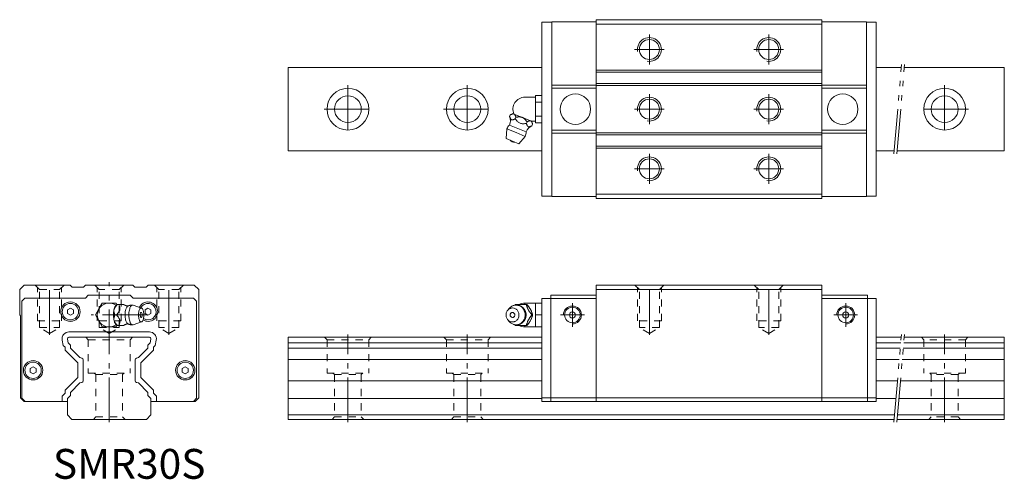
# Model space of a CAD drawing. Units: inches. Extents: x -30 to 300, y -20 to 134.
import ezdxf

# ---------------------------------------------------------------- set-up
doc = ezdxf.new("R2010")
doc.units = ezdxf.units.IN
for name, pattern in [('CENTER', [22.8, 15, -3, 1.8, -3]), ('DASHED', [4.8, 2.4, -2.4]), ('PHANTOM', [27.6, 15, -3, 1.8, -3, 1.8, -3])]:
    doc.linetypes.add(name, pattern=pattern)
doc.layers.add('Unnamed [1]', color=89, linetype='Continuous', lineweight=0)
doc.styles.add('CK_TEXT_STYLE_0128', font='Smooth', dxfattribs={"width": 0.75, "height": 10})

msp = doc.modelspace()

# ---------------------------------------------------------------- linework, layer by layer
at = {"layer": 'Unnamed [1]', "color": 4, "linetype": 'Continuous', "lineweight": 0}
for p, q in [((148.3, 133.2, 0), (145, 133.2, 0)), ((145, 74.8, 0), (145, 133.2, 0)), ((148.3, 74.7, 0), (148.3, 133.3, 0)), ((148.3, 133.3, 0), (163.25, 133.3, 0)), ((163.25, 134, 0), (163.25, 74, 0)), ((163.25, 134, 0), (238.85, 134, 0)), ((163.25, 132.5, 0), (238.85, 132.5, 0)), ((238.85, 134, 0), (238.85, 74, 0)), ((253.8, 133.3, 0), (238.85, 133.3, 0)), ((253.8, 74.7, 0), (253.8, 133.3, 0)), ((253.8, 133.2, 0), (257.1, 133.2, 0)), ((257.1, 74.8, 0), (257.1, 133.2, 0)), ((145, 118, 0), (60, 118)), ((60, 118), (60, 90)), ((238.85, 117.1, 0), (163.25, 117.1, 0)), ((238.85, 116.4, 0), (163.25, 116.4, 0)), ((257.1, 118, 0), (265.5, 118, 0)), ((266.5, 118, 0), (300, 118, 0)), ((300, 118, 0), (300, 90, 0)), ((238.85, 112.6, 0), (163.25, 112.6, 0)), ((148.3, 112, 0), (163.25, 112, 0)), ((148.3, 111, 0), (163.25, 111, 0)), ((238.85, 111.9, 0), (163.25, 111.9, 0)), ((253.8, 112, 0), (238.85, 112, 0)), ((253.8, 111, 0), (238.85, 111, 0)), ((148.3, 97, 0), (163.25, 97, 0)), ((148.3, 96, 0), (163.25, 96, 0)), ((238.85, 96.1, 0), (163.25, 96.1, 0)), ((253.8, 97, 0), (238.85, 97, 0)), ((253.8, 96, 0), (238.85, 96, 0)), ((238.85, 95.4, 0), (163.25, 95.4, 0)), ((60, 90), (145, 90, 0)), ((238.85, 91.6, 0), (163.25, 91.6, 0)), ((238.85, 90.9, 0), (163.25, 90.9, 0)), ((263.05, 90, 0), (257.1, 90, 0)), ((300, 90, 0), (264.05, 90, 0)), ((148.3, 74.8, 0), (145, 74.8, 0)), ((148.3, 74.7, 0), (163.25, 74.7, 0)), ((163.25, 75.5, 0), (238.85, 75.5, 0)), ((163.25, 74, 0), (238.85, 74, 0)), ((253.8, 74.7, 0), (238.85, 74.7, 0)), ((253.8, 74.8, 0), (257.1, 74.8, 0)), ((-30, 43.5), (-28.5, 45)), ((-30, 35), (-30, 43.5)), ((-28.5, 45), (-13.1, 45)), ((-12.4, 44.3), (-13.1, 45)), ((-12.4, 44.3), (-8.6, 44.3)), ((-8.6, 44.3), (-7.9, 45)), ((7.9, 45), (-7.9, 45)), ((8.6, 44.3), (7.9, 45)), ((12.4, 44.3), (8.6, 44.3)), ((12.4, 44.3), (13.1, 45)), ((28.5, 45), (13.1, 45)), ((28.5, 45), (30, 43.5)), ((30, 7.2), (30, 43.5)), ((163.25, 6, 0), (163.25, 45, 0)), ((238.85, 45, 0), (163.25, 45, 0)), ((238.85, 43.5, 0), (163.25, 43.5, 0)), ((238.85, 6, 0), (238.85, 45, 0)), ((-28.3, 40.6), (-29.3, 39.6)), ((-29.3, 39.6), (-29.3, 7.1)), ((-8, 40.6), (-28.3, 40.6)), ((-7, 41.6), (-8, 40.6)), ((7, 41.6), (-7, 41.6)), ((8, 40.6), (7, 41.6)), ((28.3, 40.6), (8, 40.6)), ((29.3, 39.6), (28.3, 40.6)), ((29.3, 7.1), (29.3, 39.6)), ((145, 6, 0), (145, 40.5, 0)), ((163.25, 40.5, 0), (145, 40.5, 0)), ((148, 41.6, 0), (163.25, 41.6, 0)), ((148, 6, 0), (148, 41.6, 0)), ((254.1, 41.6, 0), (238.85, 41.6, 0)), ((238.85, 40.5, 0), (257.1, 40.5, 0)), ((254.1, 6, 0), (254.1, 41.6, 0)), ((257.1, 6, 0), (257.1, 40.5, 0)), ((-30, 35), (-29.7, 34.7)), ((-29.7, 7.2), (-29.7, 34.7)), ((-15.77, 26.6), (-15.45, 24.8)), ((-13.77, 25.67), (-13.99, 26.91)), ((-13.5, 29.3), (13.5, 29.3)), ((-13.5, 27.5), (13.5, 27.5)), ((13.77, 25.67), (13.99, 26.91)), ((15.77, 26.6), (15.45, 24.8)), ((60, 27.5), (145, 27.5, 0)), ((60, 0), (60, 27.5)), ((265.45, 27.5, 0), (257.1, 27.5, 0)), ((300, 27.5, 0), (266.46, 27.5, 0)), ((300, 0, 0), (300, 27.5, 0)), ((-15.45, 24.8), (-14.8, 24.15)), ((-14.8, 24.15), (-14.8, 23.15)), ((-14.8, 23.15), (-10.55, 18.9)), ((-13.77, 25.67), (-13, 24.9)), ((-13, 24.9), (-13, 23.9)), ((-13, 23.9), (-9.8, 20.7)), ((13, 23.9), (9.8, 20.7)), ((14.8, 23.15), (10.55, 18.9)), ((13.77, 25.67), (13, 24.9)), ((13, 24.9), (13, 23.9)), ((15.45, 24.8), (14.8, 24.15)), ((14.8, 24.15), (14.8, 23.15)), ((60, 25.67), (145, 25.67, 0)), ((60, 23.9), (145, 23.9, 0)), ((265.29, 25.67, 0), (257.1, 25.67, 0)), ((265.14, 23.9, 0), (257.1, 23.9, 0)), ((300, 23.9, 0), (266.14, 23.9, 0)), ((300, 25.67, 0), (266.3, 25.67, 0)), ((-9.8, 20.7), (-9.12, 20.52)), ((-8.75, 20.03), (-8.75, 12.87)), ((8.75, 20.03), (8.75, 12.87)), ((9.8, 20.7), (9.12, 20.52)), ((60, 20.03, 0), (145, 20.03, 0)), ((-10.55, 18.9), (-10.55, 14)), ((10.55, 18.9), (10.55, 14)), ((-10.55, 14), (-14.8, 9.75)), ((10.55, 14), (14.8, 9.75)), ((-13, 9), (-9.8, 12.2)), ((-9.8, 12.2), (-9.12, 12.38)), ((9.8, 12.2), (9.12, 12.38)), ((13, 9), (9.8, 12.2)), ((60, 12.87), (145, 12.87, 0)), ((264.17, 12.87, 0), (257.1, 12.87, 0)), ((300, 12.87, 0), (265.18, 12.87, 0)), ((-29.7, 7.2), (-28.5, 6)), ((-29.3, 7.1), (-28.2, 6)), ((-14.8, 8.75), (-15.8, 7.75)), ((-15.8, 7.75), (-15.8, 6)), ((-14.8, 9.75), (-14.8, 8.75)), ((-14, 7), (-13, 8)), ((-14, 1.5), (-14, 7)), ((-13, 8), (-13, 9)), ((13, 8), (13, 9)), ((14, 7), (13, 8)), ((14, 1.5), (14, 7)), ((14.8, 9.75), (14.8, 8.75)), ((14.8, 8.75), (15.8, 7.75)), ((15.8, 7.75), (15.8, 6)), ((28.2, 6), (29.3, 7.1)), ((30, 7.2), (28.8, 6)), ((60, 7), (145, 7, 0)), ((257.1, 7.2, 0), (145, 7.2, 0)), ((263.66, 7, 0), (257.1, 7, 0)), ((300, 7, 0), (264.66, 7, 0)), ((-14, 6), (-28.5, 6)), ((28.8, 6), (14, 6)), ((257.1, 6, 0), (145, 6, 0)), ((-14, 1.5), (-12.5, 0)), ((-12.5, 0), (12.5, 0)), ((14, 1.5), (12.5, 0)), ((60, 1.5), (263.18, 1.5, 0)), ((60, 0), (263.05, 0, 0)), ((264.18, 1.5, 0), (300, 1.5, 0)), ((264.05, 0, 0), (300, 0, 0))]:
    msp.add_line(p, q, dxfattribs=at)
at = {"layer": 'Unnamed [1]', "color": 252, "linetype": 'CENTER', "lineweight": 0}
for p, q in [((181.05, 129, 0), (181.05, 119, 0)), ((221.05, 129, 0), (221.05, 119, 0)), ((176.05, 124, 0), (186.05, 124, 0)), ((216.05, 124, 0), (226.05, 124, 0)), ((80, 112), (80, 96)), ((120, 112), (120, 96)), ((181.05, 109, 0), (181.05, 99, 0)), ((221.05, 109, 0), (221.05, 99, 0)), ((280, 112, 0), (280, 96, 0)), ((72, 104), (88, 104)), ((112, 104), (128, 104)), ((176.05, 104, 0), (186.05, 104, 0)), ((216.05, 104, 0), (226.05, 104, 0)), ((288, 104, 0), (272, 104, 0)), ((181.05, 89, 0), (181.05, 79, 0)), ((221.05, 89, 0), (221.05, 79, 0)), ((176.05, 84, 0), (186.05, 84, 0)), ((216.05, 84, 0), (226.05, 84, 0)), ((-20, 28.29), (-20, 46)), ((0, -0.95), (0, 46)), ((20, 28.29), (20, 46)), ((181.05, 28.29, 0), (181.05, 46, 0)), ((221.05, 28.29, 0), (221.05, 46, 0)), ((155.25, 31, 0), (155.25, 39, 0)), ((246.85, 31, 0), (246.85, 39, 0)), ((159.25, 35, 0), (151.25, 35, 0)), ((242.85, 35, 0), (250.85, 35, 0)), ((80, -0.95), (80, 28.5)), ((120, -0.95), (120, 28.5)), ((280, -0.95, 0), (280, 28.5, 0)), ((120, -0.95), (120, 8.2))]:
    msp.add_line(p, q, dxfattribs=at)
at = {"layer": 'Unnamed [1]', "color": 252, "linetype": 'PHANTOM', "lineweight": 0}
for p, q in [((262.96, 89, 0), (265.59, 119, 0)), ((263.96, 89, 0), (266.59, 119, 0)), ((262.96, -1, 0), (265.54, 28.5, 0)), ((263.96, -1, 0), (266.55, 28.5, 0))]:
    msp.add_line(p, q, dxfattribs=at)
at = {"layer": 'Unnamed [1]', "color": 4, "linetype": 'Continuous', "lineweight": 0, "extrusion": (-1.52588e-05, 0, 1)}
for p, q in [((139.31, 108, 0), (142.91, 108, 0)), ((142.91, 107.46, 0), (142.91, 108.62, 0)), ((142.91, 108.62, 0), (145, 108.62, 0)), ((142.91, 106.31, 0), (142.91, 107.46, 0)), ((142.91, 104, 0), (142.91, 106.31, 0)), ((142.91, 106.31, 0), (145, 106.31, 0)), ((135.62, 102.4, 0), (135.23, 102.57, 0)), ((135.62, 102.4, 0), (135.7, 102.37, 0)), ((138.39, 101.26, 0), (135.7, 102.37, 0)), ((142.91, 101.69, 0), (142.91, 104, 0)), ((134.21, 101.53, 0), (134.44, 102.08, 0)), ((136.08, 100.76, 0), (136.31, 101.31, 0)), ((138.39, 101.26, 0), (138.54, 101.2, 0)), ((141.23, 100.08, 0), (138.54, 101.2, 0)), ((139.81, 99.21, 0), (140.04, 99.76, 0)), ((141.23, 100.08, 0), (141.3, 100.05, 0)), ((141.7, 99.89, 0), (141.3, 100.05, 0)), ((142.91, 100, 0), (141.43, 100, 0)), ((142.91, 100.54, 0), (142.91, 101.69, 0)), ((142.91, 101.69, 0), (145, 101.69, 0)), ((142.91, 99.38, 0), (142.91, 100.54, 0)), ((142.91, 99.38, 0), (145, 99.38, 0)), ((133, 94.18, 0), (133.31, 97.41, 0)), ((133.31, 97.41, 0), (136.36, 96.15, 0)), ((134.16, 98.68, 0), (136.93, 97.53, 0)), ((136.36, 96.15, 0), (139.41, 94.88, 0)), ((136.93, 97.53, 0), (139.7, 96.38, 0)), ((141.68, 98.44, 0), (141.91, 98.99, 0)), ((133, 94.18, 0), (135.17, 93.28, 0)), ((135.17, 93.28, 0), (137.34, 92.38, 0)), ((139.41, 94.88, 0), (137.34, 92.38, 0)), ((-14, 36.68, 0), (-13, 37.25)), ((-14, 35.52, 0), (-14, 36.68, 0)), ((-12, 36.68, 0), (-13, 37.25)), ((-12, 35.52, 0), (-12, 36.68, 0)), ((-3.46, 37, 0), (-4.62, 35, 0)), ((-2.31, 39, 0), (-3.46, 37, 0)), ((0, 39), (-2.31, 39, 0)), ((2.31, 39, 0), (0, 39)), ((1.6, 36.68, 0), (1.63, 36.82, 0)), ((2.6, 38.5, 0), (2.31, 39, 0)), ((2.6, 38.5, 0), (2.69, 38.5, 0)), ((3.24, 38.5, 0), (2.69, 38.5, 0)), ((3.24, 38.5, 0), (4.89, 38.5, 0)), ((8.01, 38.27, 0), (10.83, 37.33, 0)), ((12, 36.68, 0), (13, 37.25)), ((12, 35.52, 0), (12, 36.68, 0)), ((14, 36.68, 0), (13, 37.25)), ((14, 35.52, 0), (14, 36.68, 0)), ((133.56, 36.58, 0), (134.1, 37.22, 0)), ((136.08, 38.5, 0), (139.81, 38.5, 0)), ((139.31, 38.5, 0), (139.31, 39, 0)), ((139.31, 39, 0), (142.91, 39, 0)), ((139.81, 38.5, 0), (140.04, 38.5, 0)), ((141.22, 36.82, 0), (141.3, 36.68, 0)), ((142.91, 37, 0), (142.91, 39, 0)), ((142.91, 39, 0), (145, 39, 0)), ((142.91, 35, 0), (142.91, 37, 0)), ((145, 35, 0), (145, 39, 0)), ((-13, 34.95), (-14, 35.52, 0)), ((-13, 34.95), (-12, 35.52, 0)), ((-4.62, 35, 0), (-3.46, 33, 0)), ((-3.46, 33, 0), (-2.31, 31, 0)), ((1.63, 33.18, 0), (1.6, 33.32, 0)), ((2.47, 35, 0), (1.92, 35, 0)), ((13, 34.95), (12, 35.52, 0)), ((13, 34.95), (14, 35.52, 0)), ((134.1, 32.78, 0), (133.56, 33.42, 0)), ((141.3, 33.32, 0), (141.22, 33.18, 0)), ((141.68, 35, 0), (141.91, 35, 0)), ((142.91, 33, 0), (142.91, 35, 0)), ((142.91, 35, 0), (145, 35, 0)), ((142.91, 31, 0), (142.91, 33, 0)), ((145, 31, 0), (145, 35, 0)), ((-2.31, 31, 0), (0, 31)), ((0, 31), (2.31, 31, 0)), ((2.31, 31, 0), (2.6, 31.5, 0)), ((2.69, 31.5, 0), (2.6, 31.5, 0)), ((3.24, 31.5, 0), (2.69, 31.5, 0)), ((4.88, 31.5, 0), (3.24, 31.5, 0)), ((10.83, 32.67, 0), (8.01, 31.73, 0)), ((139.81, 31.5, 0), (136.08, 31.5, 0)), ((139.31, 31, 0), (139.31, 31.5, 0)), ((142.91, 31, 0), (139.31, 31, 0)), ((139.81, 31.5, 0), (140.04, 31.5, 0)), ((142.91, 31, 0), (145, 31, 0)), ((-26.5, 17.03, 0), (-25.5, 17.6)), ((-26.5, 15.87, 0), (-26.5, 17.03, 0)), ((-24.5, 17.03, 0), (-25.5, 17.6)), ((-24.5, 15.87, 0), (-24.5, 17.03, 0)), ((24.5, 17.03, 0), (25.5, 17.6)), ((24.5, 15.87, 0), (24.5, 17.03, 0)), ((26.5, 17.03, 0), (25.5, 17.6)), ((26.5, 15.87, 0), (26.5, 17.03, 0)), ((-25.5, 15.3), (-26.5, 15.87, 0)), ((-25.5, 15.3), (-24.5, 15.87, 0)), ((25.5, 15.3), (24.5, 15.87, 0)), ((25.5, 15.3), (26.5, 15.87, 0))]:
    msp.add_line(p, q, dxfattribs=at)
at = {"layer": 'Unnamed [1]', "color": 252, "linetype": 'DASHED', "lineweight": 0}
for p, q in [((-24.85, 45), (-23.35, 43.5)), ((-24, 33), (-24, 44.15)), ((-23.35, 30.8), (-23.35, 43.5)), ((-23.35, 43.5), (-16.65, 43.5)), ((-15.15, 45), (-16.65, 43.5)), ((-16.65, 30.8), (-16.65, 43.5)), ((-16, 33), (-16, 44.15)), ((-4.85, 45), (-3.35, 43.5)), ((-4, 33), (-4, 44.15)), ((3.35, 43.5), (-3.35, 43.5)), ((-3.35, 30.8), (-3.35, 43.5)), ((4.85, 45), (3.35, 43.5)), ((3.35, 30.8), (3.35, 43.5)), ((4, 33), (4, 44.15)), ((15.15, 45), (16.65, 43.5)), ((16, 33), (16, 44.15)), ((23.35, 43.5), (16.65, 43.5)), ((16.65, 30.8), (16.65, 43.5)), ((24.85, 45), (23.35, 43.5)), ((23.35, 30.8), (23.35, 43.5)), ((24, 33), (24, 44.15)), ((176.2, 45, 0), (177.7, 43.5, 0)), ((177.05, 33, 0), (177.05, 44.15, 0)), ((184.4, 43.5, 0), (177.7, 43.5, 0)), ((177.7, 30.8, 0), (177.7, 43.5, 0)), ((185.9, 45, 0), (184.4, 43.5, 0)), ((184.4, 30.8, 0), (184.4, 43.5, 0)), ((185.05, 33, 0), (185.05, 44.15, 0)), ((216.2, 45, 0), (217.7, 43.5, 0)), ((217.05, 33, 0), (217.05, 44.15, 0)), ((224.4, 43.5, 0), (217.7, 43.5, 0)), ((217.7, 30.8, 0), (217.7, 43.5, 0)), ((225.9, 45, 0), (224.4, 43.5, 0)), ((224.4, 30.8, 0), (224.4, 43.5, 0)), ((225.05, 33, 0), (225.05, 44.15, 0)), ((-24, 33), (-16, 33)), ((24, 33), (16, 33)), ((185.05, 33, 0), (177.05, 33, 0)), ((225.05, 33, 0), (217.05, 33, 0)), ((-23.35, 30.8), (-16.65, 30.8)), ((-20, 28.79), (-23.35, 30.8)), ((-20, 28.79), (-16.65, 30.8)), ((-3.35, 30.8), (3.35, 30.8)), ((0, 28.79), (-3.35, 30.8)), ((0, 28.79), (3.35, 30.8)), ((20, 28.79), (16.65, 30.8)), ((23.35, 30.8), (16.65, 30.8)), ((20, 28.79), (23.35, 30.8)), ((181.05, 28.79, 0), (177.7, 30.8, 0)), ((184.4, 30.8, 0), (177.7, 30.8, 0)), ((181.05, 28.79, 0), (184.4, 30.8, 0)), ((221.05, 28.79, 0), (217.7, 30.8, 0)), ((224.4, 30.8, 0), (217.7, 30.8, 0)), ((221.05, 28.79, 0), (224.4, 30.8, 0)), ((-7.8, 27.5), (-7, 26.7)), ((-7, 26.7), (-7, 15.5)), ((-7, 26.7), (7, 26.7)), ((7.8, 27.5), (7, 26.7)), ((7, 26.7), (7, 15.5)), ((72.2, 27.5), (73, 26.7)), ((73, 26.7), (73, 15.5)), ((73, 26.7), (87, 26.7)), ((87.8, 27.5), (87, 26.7)), ((87, 26.7), (87, 15.5)), ((112.2, 27.5), (113, 26.7)), ((113, 26.7), (113, 15.5)), ((113, 26.7), (127, 26.7)), ((127.8, 27.5), (127, 26.7)), ((127, 26.7), (127, 15.5)), ((272.2, 27.5, 0), (273, 26.7, 0)), ((273, 26.7, 0), (273, 15.5, 0)), ((287, 26.7, 0), (273, 26.7, 0)), ((287.8, 27.5, 0), (287, 26.7, 0)), ((287, 26.7, 0), (287, 15.5, 0)), ((-7, 15.5), (7, 15.5)), ((-5, 15.5), (-4.5, 15)), ((-4.5, 15), (-4.5, 0.8)), ((-4.5, 15), (4.5, 15)), ((5, 15.5), (4.5, 15)), ((4.5, 15), (4.5, 0.8)), ((73, 15.5), (87, 15.5)), ((75, 15.5), (75.5, 15)), ((75.5, 15), (75.5, 0.8)), ((75.5, 15), (84.5, 15)), ((85, 15.5), (84.5, 15)), ((84.5, 15), (84.5, 0.8)), ((113, 15.5), (127, 15.5)), ((115, 15.5), (115.5, 15)), ((115.5, 15), (124.5, 15)), ((115.5, 15), (115.5, 0.8)), ((125, 15.5), (124.5, 15)), ((124.5, 15), (124.5, 0.8)), ((287, 15.5, 0), (273, 15.5, 0)), ((275, 15.5, 0), (275.5, 15, 0)), ((275.5, 15, 0), (275.5, 0.8, 0)), ((284.5, 15, 0), (275.5, 15, 0)), ((285, 15.5, 0), (284.5, 15, 0)), ((284.5, 15, 0), (284.5, 0.8, 0)), ((-5.3, 0), (-4.5, 0.8)), ((-4.5, 0.8), (4.5, 0.8)), ((5.3, 0), (4.5, 0.8)), ((74.7, 0), (75.5, 0.8)), ((75.5, 0.8), (84.5, 0.8)), ((85.3, 0), (84.5, 0.8)), ((114.7, 0), (115.5, 0.8)), ((115.5, 0.8), (124.5, 0.8)), ((125.3, 0), (124.5, 0.8)), ((274.7, 0, 0), (275.5, 0.8, 0)), ((284.5, 0.8, 0), (275.5, 0.8, 0)), ((285.3, 0, 0), (284.5, 0.8, 0))]:
    msp.add_line(p, q, dxfattribs=at)
at = {"layer": 'Unnamed [1]', "color": 252, "linetype": 'CENTER', "lineweight": 0, "extrusion": (-1.52588e-05, 0, 1)}
msp.add_line((12.71, 35, 0), (-6.02, 35, 0), dxfattribs=at)
at = {"layer": 'Unnamed [1]', "color": 252, "linetype": 'DASHED', "lineweight": 0, "extrusion": (-1.52588e-05, 0, 1)}
msp.add_line((4, 33, 0), (-4, 33, 0), dxfattribs=at)
at = {"layer": 'Unnamed [1]', "color": 163, "linetype": 'Continuous', "lineweight": 0, "extrusion": (-1.52588e-05, 0, 1)}
msp.add_line((133.11, 35, 0), (133, 35, 0), dxfattribs=at)
at = {"layer": 'Unnamed [1]', "color": 4, "linetype": 'Continuous', "lineweight": 0, "extrusion": (-1.52588e-05, 0, 1)}
for points in [[(135.62, 102.4), (135.59, 102.41), (135.56, 102.42), (135.53, 102.42), (135.49, 102.43), (135.46, 102.43), (135.42, 102.43), (135.39, 102.43), (135.35, 102.42), (135.32, 102.42), (135.22, 102.4), (135.13, 102.37), (135.03, 102.34), (134.93, 102.3), (134.84, 102.26), (134.74, 102.22), (134.64, 102.17), (134.54, 102.13), (134.44, 102.08)], [(138.39, 101.26), (138.33, 101.28), (138.26, 101.3), (138.2, 101.32), (138.13, 101.33), (138.07, 101.35), (138.01, 101.36), (137.94, 101.37), (137.87, 101.38), (137.81, 101.38), (137.64, 101.4), (137.48, 101.4), (137.31, 101.4), (137.14, 101.39), (136.98, 101.38), (136.81, 101.36), (136.64, 101.35), (136.47, 101.33), (136.31, 101.31)], [(140.04, 99.76), (139.95, 99.87), (139.86, 99.99), (139.77, 100.1), (139.68, 100.21), (139.59, 100.32), (139.49, 100.43), (139.39, 100.53), (139.29, 100.64), (139.19, 100.74), (139.13, 100.8), (139.06, 100.85), (139, 100.91), (138.93, 100.96), (138.86, 101.01), (138.79, 101.06), (138.71, 101.1), (138.64, 101.15), (138.56, 101.19), (138.56, 101.19), (138.56, 101.19), (138.55, 101.19), (138.55, 101.19), (138.55, 101.19), (138.55, 101.19), (138.54, 101.19), (138.54, 101.2), (138.54, 101.2)], [(141.23, 100.08), (141.17, 100.1), (141.11, 100.11), (141.05, 100.11), (140.99, 100.11), (140.92, 100.1), (140.86, 100.09), (140.79, 100.07), (140.73, 100.05), (140.66, 100.03), (140.59, 100), (140.52, 99.98), (140.45, 99.95), (140.39, 99.92), (140.32, 99.89), (140.25, 99.86), (140.18, 99.83), (140.11, 99.79), (140.04, 99.76)], [(1.6, 36.68), (1.56, 36.47), (1.52, 36.27), (1.5, 36.07), (1.47, 35.88), (1.46, 35.69), (1.45, 35.51), (1.44, 35.33), (1.43, 35.16), (1.43, 35), (1.43, 35), (1.43, 34.84), (1.44, 34.67), (1.45, 34.49), (1.46, 34.31), (1.47, 34.12), (1.5, 33.93), (1.52, 33.73), (1.56, 33.53), (1.6, 33.32)], [(1.6, 36.68), (1.59, 36.62), (1.58, 36.57), (1.58, 36.51), (1.57, 36.45), (1.57, 36.4), (1.57, 36.34), (1.57, 36.29), (1.58, 36.23), (1.58, 36.18), (1.6, 36.04), (1.63, 35.9), (1.66, 35.77), (1.7, 35.64), (1.74, 35.51), (1.78, 35.38), (1.83, 35.25), (1.87, 35.13), (1.92, 35)], [(2.69, 38.5), (2.6, 38.39), (2.51, 38.28), (2.43, 38.17), (2.34, 38.06), (2.26, 37.95), (2.17, 37.84), (2.09, 37.73), (2.01, 37.61), (1.94, 37.5), (1.9, 37.43), (1.85, 37.35), (1.81, 37.28), (1.78, 37.21), (1.74, 37.14), (1.71, 37.07), (1.68, 36.99), (1.66, 36.92), (1.63, 36.84), (1.63, 36.84), (1.63, 36.84), (1.63, 36.84), (1.63, 36.83), (1.63, 36.83), (1.63, 36.83), (1.63, 36.83), (1.63, 36.82), (1.63, 36.82)], [(2.46, 38.41), (2.34, 38.31), (2.22, 38.19), (2.11, 38.04), (2, 37.87), (1.91, 37.68), (1.83, 37.48), (1.75, 37.26), (1.68, 37.04), (1.63, 36.82)], [(6.17, 37.9), (5.99, 37.73), (5.88, 37.58), (5.78, 37.41), (5.68, 37.18), (5.57, 36.89), (5.48, 36.53), (5.4, 36.13), (5.36, 35.75), (5.33, 35.41), (5.32, 35.1), (5.32, 35), (5.32, 35), (5.34, 34.46), (5.37, 34.11), (5.43, 33.7), (5.51, 33.35), (5.59, 33.06), (5.7, 32.77), (5.8, 32.56), (5.91, 32.37), (6.03, 32.23), (6.12, 32.14)], [(6.17, 37.9), (6.2, 37.91), (6.2, 37.92), (6.21, 37.92), (6.21, 37.92), (6.21, 37.92), (6.22, 37.93), (6.22, 37.93), (6.23, 37.93), (6.23, 37.94), (6.27, 37.96), (6.31, 37.98), (6.34, 38.01), (6.38, 38.03), (6.42, 38.05), (6.46, 38.06), (6.5, 38.08), (6.54, 38.1), (6.58, 38.12), (6.62, 38.13), (6.66, 38.15), (6.71, 38.16), (6.75, 38.18), (6.79, 38.19), (6.83, 38.21), (6.87, 38.22), (6.91, 38.23), (6.96, 38.24), (7, 38.25), (7.04, 38.26), (7.09, 38.27), (7.13, 38.28), (7.17, 38.28), (7.22, 38.29), (7.26, 38.3), (7.3, 38.3), (7.35, 38.31), (7.39, 38.31), (7.44, 38.32), (7.49, 38.32), (7.54, 38.32), (7.59, 38.32), (7.63, 38.32), (7.68, 38.32), (7.73, 38.31), (7.78, 38.31), (7.79, 38.31), (7.81, 38.31), (7.82, 38.3), (7.84, 38.3), (7.85, 38.3)], [(7.85, 38.3), (7.65, 38.26), (7.52, 38.18), (7.41, 38.09), (7.3, 37.97), (7.18, 37.8), (7.08, 37.61), (6.97, 37.36), (6.86, 37.04), (6.76, 36.65), (6.68, 36.22), (6.63, 35.81), (6.6, 35.45), (6.59, 35.11), (6.59, 35), (6.59, 35), (6.61, 34.36), (6.65, 34.01), (6.7, 33.67), (6.78, 33.27), (6.87, 32.91), (6.98, 32.62), (7.08, 32.39), (7.18, 32.2), (7.28, 32.06), (7.4, 31.92), (7.5, 31.83), (7.62, 31.76), (7.74, 31.71), (7.86, 31.7), (7.97, 31.72), (8.01, 31.73)], [(8.01, 38.27), (8, 38.28), (7.98, 38.28), (7.96, 38.29), (7.94, 38.29), (7.92, 38.29), (7.91, 38.3), (7.89, 38.3), (7.87, 38.3), (7.85, 38.3)], [(11.62, 35), (11.59, 35.57), (11.55, 35.86), (11.48, 36.24), (11.41, 36.51), (11.32, 36.74), (11.22, 36.95), (11.11, 37.11), (11.03, 37.2), (10.95, 37.27), (10.87, 37.32), (10.76, 37.35), (10.65, 37.34), (10.56, 37.31), (10.47, 37.26), (10.36, 37.16), (10.27, 37.04), (10.17, 36.87), (10.07, 36.63), (9.97, 36.32), (9.9, 35.98), (9.85, 35.65), (9.83, 35.36), (9.82, 35.08), (9.82, 35), (9.82, 35), (9.84, 34.43), (9.88, 34.14), (9.95, 33.76), (10.03, 33.49), (10.11, 33.26), (10.21, 33.05), (10.32, 32.89), (10.4, 32.8), (10.49, 32.73), (10.57, 32.68), (10.68, 32.65), (10.78, 32.66), (10.88, 32.69), (10.97, 32.74), (11.07, 32.84), (11.16, 32.96), (11.26, 33.13), (11.37, 33.37), (11.46, 33.68), (11.53, 34.02), (11.58, 34.35), (11.61, 34.64), (11.62, 34.92), (11.62, 35)], [(135.17, 32.65), (134.78, 32.69), (134.58, 32.74), (134.38, 32.81), (134.18, 32.91), (133.99, 33.03), (133.81, 33.17), (133.64, 33.33), (133.49, 33.51), (133.35, 33.71), (133.24, 33.92), (133.15, 34.13), (133.08, 34.35), (133.02, 34.64), (133, 34.92), (133, 35.19), (133.04, 35.44), (133.09, 35.67), (133.18, 35.95), (133.29, 36.18), (133.41, 36.38), (133.58, 36.6), (133.74, 36.77), (133.89, 36.9), (134.07, 37.03), (134.28, 37.15), (134.46, 37.22), (134.64, 37.28), (134.82, 37.32), (135.02, 37.34), (135.17, 37.35), (135.17, 37.35), (135.56, 37.31), (135.76, 37.26), (135.96, 37.19), (136.16, 37.09), (136.35, 36.97), (136.53, 36.83), (136.7, 36.67), (136.85, 36.49), (136.98, 36.29), (137.1, 36.08), (137.19, 35.87), (137.25, 35.65), (137.31, 35.36), (137.34, 35.08), (137.33, 34.81), (137.3, 34.56), (137.25, 34.33), (137.16, 34.05), (137.05, 33.82), (136.93, 33.62), (136.76, 33.4), (136.6, 33.23), (136.45, 33.1), (136.27, 32.97), (136.05, 32.85), (135.88, 32.78), (135.7, 32.72), (135.52, 32.68), (135.32, 32.66), (135.17, 32.65)], [(134.1, 37.22), (134.48, 37.61), (134.68, 37.76), (134.93, 37.92), (135.14, 38.03), (135.37, 38.12), (135.63, 38.2), (135.87, 38.26), (136.08, 38.29), (136.35, 38.3)], [(135.89, 38.26), (135.91, 38.28), (135.93, 38.31), (135.95, 38.34), (135.97, 38.37), (135.99, 38.39), (136.01, 38.42), (136.03, 38.45), (136.06, 38.47), (136.08, 38.5)], [(135.89, 38.27), (135.92, 38.27), (135.95, 38.28), (135.98, 38.28), (136.01, 38.29), (136.03, 38.29), (136.06, 38.29), (136.09, 38.3), (136.12, 38.3), (136.15, 38.3), (136.21, 38.31), (136.26, 38.31), (136.31, 38.31), (136.36, 38.32), (136.41, 38.32), (136.47, 38.32), (136.52, 38.32), (136.57, 38.32), (136.62, 38.31), (136.67, 38.31), (136.72, 38.31), (136.78, 38.3), (136.83, 38.3), (136.88, 38.29), (136.93, 38.28), (136.98, 38.28), (137.03, 38.27), (137.08, 38.26), (137.13, 38.25), (137.18, 38.24), (137.23, 38.22), (137.28, 38.21), (137.33, 38.2), (137.38, 38.18), (137.43, 38.17), (137.48, 38.15), (137.53, 38.14), (137.58, 38.12), (137.63, 38.1), (137.68, 38.08), (137.72, 38.06), (137.77, 38.04), (137.82, 38.02), (137.86, 38), (137.91, 37.97), (137.96, 37.95), (138, 37.93), (138.05, 37.9), (138.09, 37.88), (138.13, 37.85), (138.18, 37.82), (138.22, 37.79), (138.26, 37.77), (138.31, 37.74), (138.35, 37.71), (138.39, 37.68), (138.43, 37.64), (138.47, 37.61), (138.51, 37.58), (138.55, 37.55), (138.59, 37.51), (138.63, 37.48), (138.67, 37.44), (138.7, 37.41), (138.74, 37.37), (138.78, 37.34), (138.81, 37.3), (138.85, 37.26), (138.88, 37.22), (138.92, 37.18), (138.95, 37.14), (138.98, 37.1), (139.01, 37.06), (139.05, 37.02), (139.08, 36.98), (139.11, 36.94), (139.14, 36.9), (139.17, 36.85), (139.19, 36.81), (139.22, 36.77), (139.25, 36.72), (139.27, 36.68), (139.3, 36.63), (139.32, 36.58), (139.35, 36.54), (139.37, 36.49), (139.39, 36.44), (139.42, 36.4), (139.44, 36.35), (139.46, 36.3), (139.48, 36.25), (139.5, 36.2), (139.52, 36.16), (139.53, 36.11), (139.55, 36.06), (139.57, 36.01), (139.58, 35.96), (139.6, 35.91), (139.61, 35.86), (139.62, 35.8), (139.63, 35.75), (139.65, 35.7), (139.66, 35.65), (139.67, 35.6), (139.67, 35.55), (139.68, 35.49), (139.69, 35.44), (139.7, 35.39), (139.7, 35.34), (139.71, 35.3), (139.71, 35.26), (139.71, 35.22), (139.71, 35.19), (139.72, 35.15), (139.72, 35.11), (139.72, 35.08), (139.72, 35.04), (139.72, 35)], [(139.81, 38.5), (139.84, 38.39), (139.87, 38.28), (139.91, 38.17), (139.94, 38.06), (139.97, 37.95), (140.01, 37.84), (140.05, 37.73), (140.08, 37.61), (140.13, 37.5), (140.15, 37.43), (140.18, 37.35), (140.21, 37.28), (140.24, 37.21), (140.27, 37.14), (140.3, 37.07), (140.33, 36.99), (140.37, 36.92), (140.41, 36.84), (140.45, 36.77), (140.49, 36.69), (140.53, 36.62), (140.57, 36.54), (140.62, 36.47), (140.66, 36.39), (140.71, 36.32), (140.76, 36.25), (140.8, 36.18), (140.9, 36.04), (140.99, 35.9), (141.09, 35.77), (141.18, 35.64), (141.28, 35.51), (141.38, 35.38), (141.48, 35.25), (141.58, 35.13), (141.68, 35)], [(1.92, 35), (1.89, 34.91), (1.85, 34.82), (1.82, 34.73), (1.79, 34.65), (1.76, 34.56), (1.73, 34.47), (1.7, 34.38), (1.68, 34.28), (1.65, 34.19), (1.63, 34.1), (1.61, 34.01), (1.59, 33.91), (1.58, 33.82), (1.57, 33.72), (1.57, 33.62), (1.57, 33.52), (1.58, 33.42), (1.6, 33.32)], [(1.63, 33.18), (1.68, 32.96), (1.75, 32.74), (1.83, 32.52), (1.91, 32.32), (2, 32.13), (2.11, 31.96), (2.22, 31.81), (2.34, 31.69), (2.48, 31.58)], [(1.63, 33.18), (1.66, 33.08), (1.69, 32.98), (1.73, 32.88), (1.78, 32.78), (1.83, 32.69), (1.88, 32.59), (1.94, 32.5), (2, 32.4), (2.07, 32.31), (2.13, 32.22), (2.2, 32.13), (2.27, 32.04), (2.34, 31.95), (2.41, 31.86), (2.48, 31.77), (2.55, 31.68), (2.62, 31.59), (2.69, 31.5)], [(10.92, 35.65), (10.81, 35.79), (10.76, 35.82), (10.71, 35.83), (10.65, 35.81), (10.6, 35.77), (10.54, 35.69), (10.49, 35.57), (10.43, 35.38), (10.41, 35.21), (10.4, 35.05), (10.4, 35), (10.4, 35), (10.4, 34.9), (10.41, 34.8), (10.42, 34.68), (10.45, 34.56), (10.48, 34.44), (10.53, 34.34), (10.58, 34.25), (10.65, 34.19), (10.72, 34.17)], [(135.17, 34.17), (134.92, 34.22), (134.79, 34.28), (134.67, 34.37), (134.57, 34.48), (134.49, 34.61), (134.44, 34.74), (134.41, 34.88), (134.4, 35.06), (134.43, 35.22), (134.47, 35.35), (134.55, 35.49), (134.63, 35.59), (134.73, 35.68), (134.84, 35.75), (134.95, 35.8), (135.08, 35.82), (135.17, 35.83), (135.17, 35.83), (135.42, 35.78), (135.55, 35.72), (135.66, 35.63), (135.76, 35.52), (135.84, 35.39), (135.9, 35.26), (135.93, 35.12), (135.93, 34.94), (135.91, 34.78), (135.86, 34.65), (135.79, 34.51), (135.71, 34.41), (135.61, 34.32), (135.5, 34.25), (135.38, 34.2), (135.26, 34.18), (135.17, 34.17)], [(141.68, 35), (141.59, 34.89), (141.51, 34.78), (141.42, 34.67), (141.34, 34.56), (141.25, 34.45), (141.17, 34.34), (141.09, 34.23), (141, 34.11), (140.92, 34), (140.87, 33.93), (140.82, 33.85), (140.78, 33.78), (140.73, 33.71), (140.68, 33.64), (140.64, 33.57), (140.59, 33.49), (140.55, 33.42), (140.51, 33.34), (140.47, 33.27), (140.43, 33.19), (140.39, 33.12), (140.35, 33.04), (140.32, 32.97), (140.28, 32.89), (140.25, 32.82), (140.22, 32.75), (140.19, 32.68), (140.14, 32.54), (140.09, 32.4), (140.04, 32.27), (140, 32.14), (139.96, 32.01), (139.92, 31.88), (139.88, 31.75), (139.85, 31.63), (139.81, 31.5)], [(2.6, 31.5), (2.6, 31.5), (2.6, 31.51), (2.59, 31.51), (2.59, 31.51), (2.58, 31.51), (2.58, 31.52), (2.58, 31.52), (2.57, 31.52), (2.57, 31.52), (2.57, 31.53), (2.56, 31.53), (2.56, 31.53), (2.55, 31.54), (2.55, 31.54), (2.54, 31.54), (2.54, 31.54), (2.54, 31.55), (2.53, 31.55), (2.53, 31.55), (2.52, 31.56), (2.52, 31.56), (2.51, 31.56), (2.51, 31.56), (2.5, 31.57), (2.5, 31.57), (2.49, 31.57), (2.49, 31.57), (2.48, 31.58), (2.48, 31.58)], [(6.35, 31.99), (6.35, 31.99), (6.34, 31.99), (6.33, 31.99), (6.32, 31.99), (6.31, 31.99), (6.3, 31.99), (6.29, 31.99), (6.28, 31.99), (6.27, 31.99), (6.22, 31.99), (6.17, 31.98), (6.12, 31.98), (6.07, 31.97), (6.03, 31.96), (5.98, 31.96), (5.93, 31.95), (5.88, 31.94), (5.84, 31.93), (5.79, 31.92), (5.75, 31.9), (5.71, 31.89), (5.66, 31.88), (5.62, 31.87), (5.58, 31.85), (5.54, 31.84), (5.5, 31.82), (5.45, 31.81), (5.42, 31.79), (5.38, 31.78), (5.34, 31.76), (5.31, 31.75), (5.27, 31.73), (5.24, 31.71), (5.2, 31.7), (5.17, 31.68), (5.13, 31.66), (5.1, 31.64), (5.07, 31.63), (5.04, 31.61), (5.01, 31.59), (4.99, 31.57), (4.96, 31.56), (4.93, 31.54), (4.91, 31.52), (4.89, 31.5), (4.88, 31.5), (4.88, 31.5), (4.88, 31.5), (4.88, 31.5)], [(136.08, 31.5), (136.06, 31.53), (136.04, 31.55), (136.02, 31.58), (135.99, 31.61), (135.97, 31.63), (135.95, 31.66), (135.93, 31.68), (135.91, 31.71), (135.89, 31.74)]]:
    msp.add_lwpolyline(points, dxfattribs=at)
at = {"layer": 'Unnamed [1]', "color": 4, "linetype": 'Continuous', "lineweight": 0, "extrusion": (1.52588e-05, 0, -1)}
for points in [[(-136.31, 101.31), (-136.28, 101.4), (-136.24, 101.49), (-136.21, 101.57), (-136.18, 101.66), (-136.15, 101.74), (-136.11, 101.83), (-136.07, 101.91), (-136.03, 101.99), (-135.99, 102.06), (-135.97, 102.1), (-135.94, 102.15), (-135.91, 102.19), (-135.88, 102.22), (-135.85, 102.26), (-135.82, 102.29), (-135.78, 102.32), (-135.75, 102.34), (-135.71, 102.37), (-135.71, 102.37), (-135.71, 102.37), (-135.71, 102.37), (-135.71, 102.37), (-135.7, 102.37), (-135.7, 102.37), (-135.7, 102.37), (-135.7, 102.37), (-135.7, 102.37)], [(-134.21, 101.53), (-134.24, 101.44), (-134.28, 101.35), (-134.31, 101.27), (-134.34, 101.18), (-134.38, 101.09), (-134.41, 101.01), (-134.45, 100.93), (-134.49, 100.85), (-134.53, 100.78), (-134.55, 100.73), (-134.58, 100.69), (-134.61, 100.65), (-134.64, 100.62), (-134.67, 100.58), (-134.7, 100.55), (-134.74, 100.52), (-134.77, 100.49), (-134.81, 100.47), (-134.85, 100.45), (-134.89, 100.44), (-134.93, 100.43), (-134.97, 100.42), (-135.02, 100.41), (-135.06, 100.41), (-135.11, 100.41), (-135.16, 100.41), (-135.21, 100.42), (-135.3, 100.44), (-135.39, 100.47), (-135.49, 100.5), (-135.59, 100.53), (-135.68, 100.57), (-135.78, 100.62), (-135.88, 100.66), (-135.98, 100.71), (-136.08, 100.76)], [(-136.08, 100.76), (-136.23, 100.56), (-136.39, 100.37), (-136.55, 100.17), (-136.72, 99.99), (-136.9, 99.81), (-137.08, 99.65), (-137.27, 99.5), (-137.47, 99.38), (-137.69, 99.27), (-137.92, 99.2), (-138.15, 99.15), (-138.38, 99.12), (-138.62, 99.11), (-138.86, 99.12), (-139.1, 99.13), (-139.33, 99.16), (-139.57, 99.18), (-139.81, 99.21)], [(-139.81, 99.21), (-139.84, 99.12), (-139.88, 99.03), (-139.91, 98.95), (-139.94, 98.86), (-139.98, 98.77), (-140.01, 98.69), (-140.05, 98.61), (-140.09, 98.53), (-140.13, 98.46), (-140.15, 98.41), (-140.18, 98.37), (-140.21, 98.33), (-140.24, 98.3), (-140.27, 98.26), (-140.3, 98.23), (-140.34, 98.2), (-140.37, 98.17), (-140.41, 98.15), (-140.45, 98.13), (-140.49, 98.12), (-140.53, 98.11), (-140.57, 98.1), (-140.62, 98.09), (-140.66, 98.09), (-140.71, 98.09), (-140.76, 98.09), (-140.81, 98.1), (-140.9, 98.12), (-140.99, 98.15), (-141.09, 98.18), (-141.19, 98.21), (-141.29, 98.25), (-141.38, 98.3), (-141.48, 98.34), (-141.58, 98.39), (-141.68, 98.44)], [(-141.91, 98.99), (-141.88, 99.06), (-141.86, 99.13), (-141.83, 99.2), (-141.8, 99.27), (-141.78, 99.34), (-141.75, 99.41), (-141.72, 99.48), (-141.69, 99.55), (-141.66, 99.61), (-141.63, 99.67), (-141.6, 99.73), (-141.56, 99.79), (-141.52, 99.85), (-141.48, 99.9), (-141.44, 99.95), (-141.4, 99.99), (-141.35, 100.02), (-141.3, 100.05)], [(-2.45, 38.4), (-2.46, 38.41), (-2.46, 38.41), (-2.47, 38.41), (-2.47, 38.42), (-2.48, 38.42), (-2.48, 38.42), (-2.49, 38.42), (-2.49, 38.43), (-2.5, 38.43), (-2.5, 38.43), (-2.51, 38.44), (-2.51, 38.44), (-2.52, 38.44), (-2.52, 38.44), (-2.53, 38.45), (-2.53, 38.45), (-2.54, 38.45), (-2.54, 38.46), (-2.54, 38.46), (-2.55, 38.46), (-2.55, 38.46), (-2.56, 38.47), (-2.56, 38.47), (-2.56, 38.47), (-2.57, 38.48), (-2.57, 38.48), (-2.58, 38.48), (-2.58, 38.49), (-2.58, 38.49), (-2.59, 38.49), (-2.59, 38.49), (-2.6, 38.5), (-2.6, 38.5)], [(-2.47, 35), (-2.56, 35.11), (-2.65, 35.22), (-2.73, 35.33), (-2.82, 35.44), (-2.91, 35.55), (-2.99, 35.66), (-3.07, 35.77), (-3.15, 35.89), (-3.22, 36), (-3.27, 36.07), (-3.31, 36.15), (-3.35, 36.22), (-3.38, 36.29), (-3.42, 36.36), (-3.45, 36.43), (-3.48, 36.51), (-3.51, 36.58), (-3.53, 36.66), (-3.55, 36.73), (-3.56, 36.81), (-3.57, 36.88), (-3.58, 36.96), (-3.59, 37.03), (-3.59, 37.11), (-3.59, 37.18), (-3.59, 37.25), (-3.58, 37.32), (-3.56, 37.46), (-3.53, 37.6), (-3.5, 37.73), (-3.47, 37.86), (-3.43, 37.99), (-3.38, 38.12), (-3.34, 38.25), (-3.29, 38.37), (-3.24, 38.5)], [(-4.89, 38.5), (-4.89, 38.49), (-4.91, 38.48), (-4.92, 38.47), (-4.93, 38.46), (-4.95, 38.45), (-4.96, 38.44), (-4.98, 38.43), (-4.99, 38.42), (-5.01, 38.41), (-5.04, 38.39), (-5.07, 38.38), (-5.1, 38.36), (-5.14, 38.34), (-5.17, 38.32), (-5.2, 38.3), (-5.24, 38.29), (-5.27, 38.27), (-5.31, 38.25), (-5.35, 38.23), (-5.39, 38.22), (-5.43, 38.2), (-5.47, 38.18), (-5.51, 38.17), (-5.56, 38.15), (-5.6, 38.14), (-5.64, 38.13), (-5.69, 38.11), (-5.73, 38.1), (-5.78, 38.09), (-5.83, 38.08), (-5.88, 38.07), (-5.92, 38.06), (-5.97, 38.05), (-6.02, 38.04), (-6.07, 38.03), (-6.12, 38.02), (-6.15, 38.02), (-6.17, 38.02), (-6.2, 38.02), (-6.23, 38.01), (-6.26, 38.01), (-6.29, 38.01), (-6.32, 38.01), (-6.35, 38.01)], [(-136.35, 38.3), (-136.9, 38.25), (-137.11, 38.2), (-137.32, 38.13), (-137.53, 38.04), (-137.74, 37.94), (-137.94, 37.82), (-138.14, 37.68), (-138.32, 37.52), (-138.5, 37.35), (-138.66, 37.16), (-138.81, 36.96), (-138.98, 36.68), (-139.12, 36.38), (-139.24, 36.08), (-139.32, 35.77), (-139.37, 35.47), (-139.4, 35.17), (-139.4, 34.89), (-139.38, 34.62), (-139.33, 34.27), (-139.25, 33.96), (-139.15, 33.68), (-139.04, 33.43), (-138.87, 33.14), (-138.7, 32.89), (-138.53, 32.69), (-138.31, 32.46), (-138.1, 32.29), (-137.91, 32.16), (-137.68, 32.03), (-137.42, 31.91), (-137.22, 31.83), (-137, 31.77), (-136.78, 31.73), (-136.53, 31.71), (-136.35, 31.7), (-136.35, 31.7), (-135.85, 31.74), (-135.63, 31.79), (-135.37, 31.88), (-135.14, 31.97), (-134.89, 32.11), (-134.7, 32.23), (-134.5, 32.38), (-134.27, 32.59), (-134.1, 32.78)], [(-141.22, 36.82), (-141.17, 36.92), (-141.11, 37.02), (-141.05, 37.12), (-140.98, 37.22), (-140.92, 37.31), (-140.86, 37.41), (-140.79, 37.5), (-140.72, 37.6), (-140.66, 37.69), (-140.59, 37.78), (-140.52, 37.87), (-140.45, 37.96), (-140.38, 38.05), (-140.31, 38.14), (-140.25, 38.23), (-140.18, 38.32), (-140.11, 38.41), (-140.04, 38.5)], [(-141.91, 35), (-141.88, 35.09), (-141.85, 35.18), (-141.83, 35.27), (-141.8, 35.35), (-141.78, 35.44), (-141.75, 35.53), (-141.72, 35.62), (-141.69, 35.72), (-141.66, 35.81), (-141.63, 35.9), (-141.59, 35.99), (-141.56, 36.09), (-141.52, 36.18), (-141.48, 36.28), (-141.44, 36.38), (-141.4, 36.48), (-141.35, 36.58), (-141.3, 36.68)], [(-3.24, 31.5), (-3.28, 31.61), (-3.32, 31.72), (-3.36, 31.83), (-3.4, 31.94), (-3.44, 32.05), (-3.47, 32.16), (-3.5, 32.27), (-3.53, 32.39), (-3.55, 32.5), (-3.57, 32.57), (-3.58, 32.65), (-3.58, 32.72), (-3.59, 32.79), (-3.59, 32.86), (-3.59, 32.93), (-3.59, 33.01), (-3.58, 33.08), (-3.57, 33.16), (-3.56, 33.23), (-3.54, 33.31), (-3.52, 33.38), (-3.49, 33.46), (-3.46, 33.53), (-3.43, 33.61), (-3.4, 33.68), (-3.36, 33.75), (-3.33, 33.82), (-3.25, 33.96), (-3.16, 34.1), (-3.07, 34.23), (-2.98, 34.36), (-2.88, 34.49), (-2.78, 34.62), (-2.68, 34.75), (-2.57, 34.87), (-2.47, 35)], [(-10.72, 34.17), (-10.74, 34.17), (-10.77, 34.18), (-10.79, 34.19), (-10.81, 34.21), (-10.84, 34.23), (-10.86, 34.26), (-10.88, 34.29), (-10.9, 34.32), (-10.92, 34.35)], [(-139.72, 35), (-139.72, 34.95), (-139.72, 34.9), (-139.72, 34.85), (-139.71, 34.8), (-139.71, 34.75), (-139.71, 34.7), (-139.7, 34.65), (-139.69, 34.6), (-139.69, 34.55), (-139.68, 34.49), (-139.67, 34.44), (-139.66, 34.39), (-139.65, 34.34), (-139.64, 34.28), (-139.63, 34.23), (-139.62, 34.18), (-139.6, 34.13), (-139.59, 34.08), (-139.58, 34.02), (-139.56, 33.97), (-139.54, 33.92), (-139.52, 33.87), (-139.51, 33.82), (-139.49, 33.77), (-139.47, 33.72), (-139.45, 33.67), (-139.43, 33.62), (-139.4, 33.57), (-139.38, 33.53), (-139.36, 33.48), (-139.33, 33.43), (-139.31, 33.38), (-139.28, 33.34), (-139.25, 33.29), (-139.23, 33.24), (-139.2, 33.2), (-139.17, 33.15), (-139.14, 33.11), (-139.11, 33.06), (-139.08, 33.02), (-139.05, 32.98), (-139.01, 32.93), (-138.98, 32.89), (-138.95, 32.85), (-138.91, 32.81), (-138.88, 32.77), (-138.84, 32.73), (-138.8, 32.69), (-138.77, 32.65), (-138.73, 32.62), (-138.69, 32.58), (-138.65, 32.54), (-138.61, 32.51), (-138.57, 32.47), (-138.53, 32.44), (-138.49, 32.4), (-138.45, 32.37), (-138.41, 32.34), (-138.36, 32.3), (-138.32, 32.27), (-138.28, 32.24), (-138.23, 32.21), (-138.19, 32.18), (-138.14, 32.16), (-138.1, 32.13), (-138.05, 32.1), (-138.01, 32.08), (-137.96, 32.05), (-137.91, 32.03), (-137.86, 32), (-137.82, 31.98), (-137.77, 31.96), (-137.72, 31.94), (-137.67, 31.92), (-137.62, 31.9), (-137.57, 31.88), (-137.52, 31.86), (-137.47, 31.84), (-137.42, 31.83), (-137.37, 31.81), (-137.32, 31.8), (-137.27, 31.79), (-137.22, 31.77), (-137.17, 31.76), (-137.12, 31.75), (-137.07, 31.74), (-137.02, 31.73), (-136.96, 31.72), (-136.91, 31.71), (-136.86, 31.71), (-136.81, 31.7), (-136.76, 31.7), (-136.71, 31.69), (-136.65, 31.69), (-136.6, 31.68), (-136.55, 31.68), (-136.5, 31.68), (-136.45, 31.68), (-136.39, 31.68), (-136.34, 31.68), (-136.29, 31.69), (-136.24, 31.69), (-136.19, 31.7), (-136.14, 31.7), (-136.08, 31.71), (-136.03, 31.71), (-135.98, 31.72), (-135.93, 31.73), (-135.9, 31.73), (-135.87, 31.74), (-135.84, 31.74), (-135.81, 31.75), (-135.78, 31.75), (-135.75, 31.76), (-135.72, 31.77), (-135.69, 31.77), (-135.66, 31.78)], [(-140.04, 31.5), (-140.12, 31.61), (-140.21, 31.72), (-140.29, 31.83), (-140.38, 31.94), (-140.46, 32.05), (-140.55, 32.16), (-140.63, 32.27), (-140.71, 32.39), (-140.8, 32.5), (-140.84, 32.57), (-140.89, 32.65), (-140.94, 32.72), (-140.99, 32.79), (-141.03, 32.86), (-141.08, 32.93), (-141.12, 33.01), (-141.17, 33.08), (-141.21, 33.16), (-141.21, 33.16), (-141.21, 33.16), (-141.21, 33.16), (-141.21, 33.17), (-141.22, 33.17), (-141.22, 33.17), (-141.22, 33.17), (-141.22, 33.18), (-141.22, 33.18)], [(-141.3, 33.32), (-141.33, 33.38), (-141.35, 33.43), (-141.38, 33.49), (-141.41, 33.55), (-141.43, 33.6), (-141.46, 33.66), (-141.48, 33.71), (-141.5, 33.77), (-141.53, 33.82), (-141.58, 33.96), (-141.63, 34.1), (-141.67, 34.23), (-141.71, 34.36), (-141.76, 34.49), (-141.79, 34.62), (-141.83, 34.75), (-141.87, 34.87), (-141.91, 35)], [(-7.92, 31.71), (-7.87, 31.7), (-7.83, 31.7), (-7.79, 31.69), (-7.75, 31.69), (-7.71, 31.69), (-7.66, 31.68), (-7.62, 31.68), (-7.58, 31.68), (-7.54, 31.68), (-7.49, 31.68), (-7.44, 31.69), (-7.4, 31.69), (-7.35, 31.69), (-7.31, 31.7), (-7.26, 31.7), (-7.21, 31.71), (-7.17, 31.72), (-7.12, 31.72), (-7.08, 31.73), (-7.04, 31.74), (-6.99, 31.75), (-6.95, 31.76), (-6.91, 31.77), (-6.86, 31.78), (-6.82, 31.8), (-6.78, 31.81), (-6.74, 31.82), (-6.69, 31.84), (-6.65, 31.85), (-6.61, 31.87), (-6.57, 31.89), (-6.53, 31.9), (-6.5, 31.92), (-6.46, 31.94), (-6.42, 31.96), (-6.38, 31.98), (-6.36, 31.99), (-6.34, 32), (-6.31, 32.02), (-6.29, 32.03), (-6.27, 32.04), (-6.25, 32.06), (-6.23, 32.07), (-6.21, 32.09), (-6.12, 32.14)], [(-135.58, 31.8), (-135.57, 31.81), (-135.55, 31.81), (-135.54, 31.82), (-135.53, 31.82), (-135.52, 31.82), (-135.51, 31.83), (-135.5, 31.83), (-135.49, 31.83), (-135.48, 31.84), (-135.48, 31.84), (-135.47, 31.84), (-135.47, 31.84), (-135.47, 31.84), (-135.47, 31.84), (-135.47, 31.84), (-135.46, 31.85), (-135.46, 31.85), (-135.46, 31.85)]]:
    msp.add_lwpolyline(points, dxfattribs=at)
at = {"layer": 'Unnamed [1]', "color": 4, "linetype": 'Continuous', "lineweight": 0}
for centre, radius in [((181.05, 124, 0), 3.35), ((221.05, 124, 0), 3.35), ((80, 104), 7), ((120, 104), 7), ((156.25, 104, 0), 5.1), ((245.85, 104, 0), 5.1), ((280, 104, 0), 7), ((80, 104), 4.5), ((120, 104), 4.5), ((181.05, 104, 0), 3.35), ((221.05, 104, 0), 3.35), ((280, 104, 0), 4.5), ((181.05, 84, 0), 3.35), ((221.05, 84, 0), 3.35), ((155.25, 35, 0), 2.6), ((246.85, 35, 0), 2.6), ((155.25, 35, 0), 1), ((246.85, 35, 0), 1)]:
    msp.add_circle(centre, radius, dxfattribs=at)
at = {"layer": 'Unnamed [1]', "color": 4, "linetype": 'Continuous', "lineweight": 0, "extrusion": (-1.52588e-05, 0, 1)}
for centre, radius in [((-13, 36.1, 0), 3.25), ((-13, 36.1, 0), 2.75), ((-25.5, 16.45, 0), 3.25), ((-25.5, 16.45, 0), 2.75), ((25.5, 16.45, 0), 3.25), ((25.5, 16.45, 0), 2.75)]:
    msp.add_circle(centre, radius, dxfattribs=at)
at = {"layer": 'Unnamed [1]', "color": 252, "linetype": 'Continuous', "lineweight": 0}
for centre, radius, start, end in [((181.05, 124, 0), 4, 260, 190), ((221.05, 124, 0), 4, 260, 190), ((181.05, 104, 0), 4, 260, 190), ((221.05, 104, 0), 4, 260, 190), ((181.05, 84, 0), 4, 260, 190), ((221.05, 84, 0), 4, 260, 190), ((155.25, 35, 0), 3, 270, 180), ((246.85, 35, 0), 3, 270, 180)]:
    msp.add_arc(centre, radius, start, end, dxfattribs=at)
at = {"layer": 'Unnamed [1]', "color": 4, "linetype": 'Continuous', "lineweight": 0, "extrusion": (-1.52588e-05, 0, 1)}
for centre, radius, start, end in [((139.31, 104), 4, 90, 203.6618), ((132.76, 105.68), 3.97, 295.0155, 308.3929), ((130.48, 100.17), 3.97, 337.9078, 19.9684), ((145.64, 100.35), 3.97, 186.6071, 199.97), ((135.66, 96.75), 2.44, 127.9465, 164.4336), ((137.28, 96.08), 2.44, 330.5664, 7.0535), ((143.36, 94.84), 3.97, 115.0145, 157.0922), ((135.65, 94.44), 1.5, 213.9427, 281.0573), ((0, 35), 4, 54.9054, 305.0946), ((13, 36.1, 0), 3.25, 239.2384, 153.0233), ((13, 36.1, 0), 2.75, 236.6356, 151.4656), ((9.56, 35), 1.5, 334.4214, 25.5786)]:
    msp.add_arc(centre, radius, start, end, dxfattribs=at)
at = {"layer": 'Unnamed [1]', "color": 4, "linetype": 'Continuous', "lineweight": 0, "extrusion": (1.52588e-05, 0, -1)}
for start, end in [(61.11, 90), (270, 298.2909)]:
    msp.add_arc((-139.31, 35), 4, start, end, dxfattribs=at)
at = {"layer": 'Unnamed [1]', "color": 4, "linetype": 'Continuous', "lineweight": 0}
for centre, radius, start, end in [((-13.5, 27), 2.3, 90, 190), ((-13.5, 27), 0.5, 90, 190), ((13.5, 27), 2.3, 350, 90), ((13.5, 27), 0.5, 350, 90), ((-9.25, 20.03), 0.5, 0, 75), ((9.25, 20.03), 0.5, 105, 180), ((-9.25, 12.87), 0.5, 285, 0), ((9.25, 12.87), 0.5, 180, 255)]:
    msp.add_arc(centre, radius, start, end, dxfattribs=at)
for points in [[(264.8, 20.03, 0), (262.2, 20.03, 0), (258.9, 20.03, 0), (257.1, 20.03, 0)], [(300, 20.03, 0), (297.59, 20.03, 0), (277.91, 20.03, 0), (265.8, 20.03, 0)]]:
    msp.add_open_spline(points, degree=3, dxfattribs=at)

# ---------------------------------------------------------------- texts
at = {"layer": 'Unnamed [1]', "color": 4, "linetype": 'Continuous', "lineweight": 0, "insert": (-18.87, -9.93), "char_height": 10, "attachment_point": 1, "line_spacing_factor": 0.75, "style": 'CK_TEXT_STYLE_0128'}
msp.add_mtext('SMR30S', dxfattribs=at)

doc.saveas('drawing.dxf')
